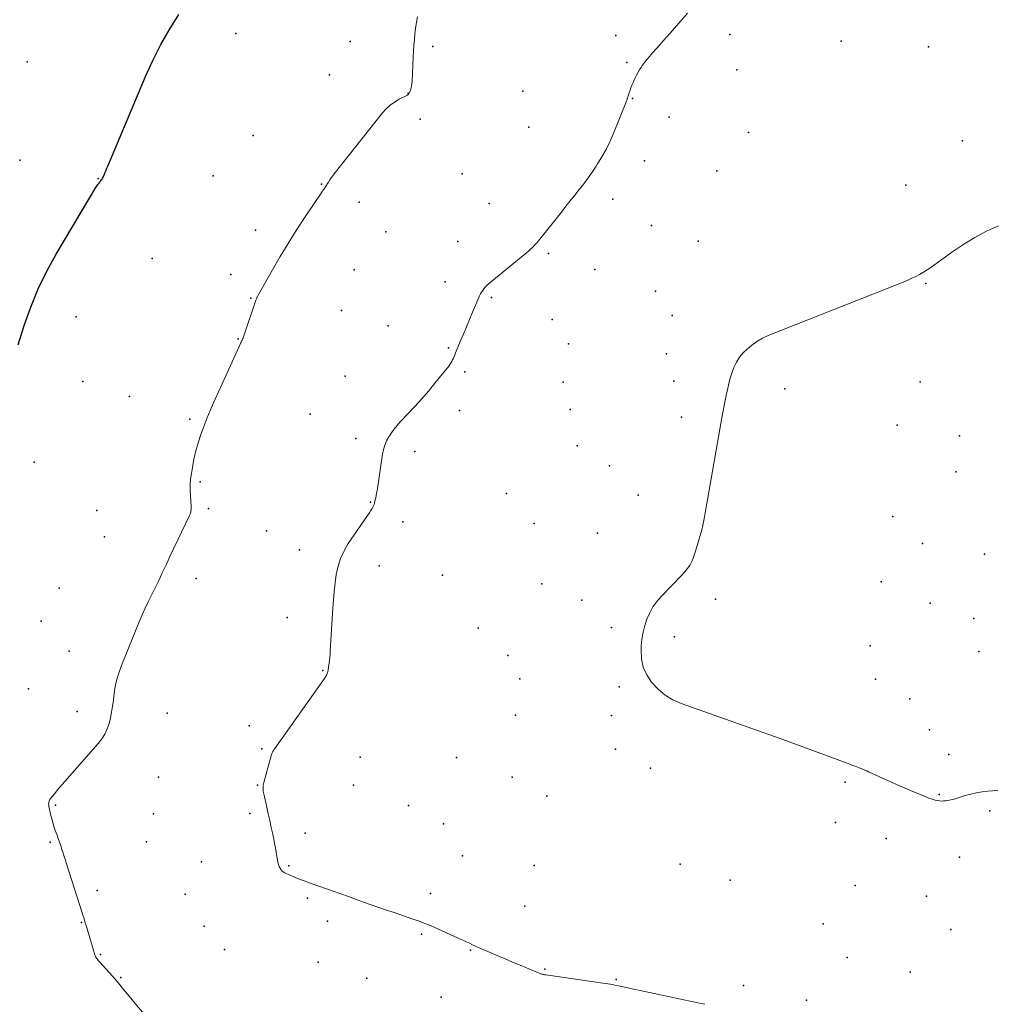
# Model space of a CAD drawing. Units: feet. Extents: x 1905000 to 1910014, y 570000 to 571596.
# Drawn here: x 1908269 to 1908442, y 570286 to 570460 of the extents above; entities that cross this region are included whole.
import ezdxf

# ---------------------------------------------------------------- set-up
doc = ezdxf.new("R2010")
doc.units = ezdxf.units.FT
doc.header["$LTSCALE"] = 100
doc.header["$MEASUREMENT"] = 0
for name, color, linetype, lineweight in [('CONTOUR INDEX', 32, 'Continuous', 25), ('CONTOUR INTERMEDIATE', 40, 'Continuous', 15), ('SPOT ELEVATION DTM', 2, 'Continuous', 25)]:
    doc.layers.add(name, color=color, linetype=linetype, lineweight=lineweight)

msp = doc.modelspace()

# ---------------------------------------------------------------- linework, layer by layer
at = {"layer": 'CONTOUR INDEX', "elevation": 1160, "flags": 128}
msp.add_lwpolyline([(1908268.53, 570402.71), (1908269.6, 570406.11), (1908270.76, 570409.41), (1908272.07, 570412.64), (1908273.61, 570415.77), (1908275.29, 570418.83), (1908282.31, 570430.62), (1908282.43, 570430.81), (1908282.55, 570431), (1908282.69, 570431.18), (1908282.83, 570431.35), (1908282.89, 570431.43), (1908283, 570431.57), (1908283.11, 570431.71), (1908283.22, 570431.85), (1908283.33, 570431.99), (1908283.43, 570432.14), (1908283.52, 570432.29), (1908283.6, 570432.45), (1908283.67, 570432.61), (1908283.83, 570433), (1908283.98, 570433.36), (1908284.13, 570433.72), (1908284.28, 570434.07), (1908284.43, 570434.43), (1908291.16, 570450.38), (1908292.46, 570453.22), (1908293.86, 570456.02), (1908295.42, 570458.73), (1908297.07, 570461.38)], dxfattribs=at)
at = {"layer": 'CONTOUR INTERMEDIATE', "flags": 128}
for points, elevation in [([(1908390.51, 570285.58), (1908389.53, 570285.78), (1908376.24, 570288.64), (1908375.81, 570288.73), (1908375.39, 570288.82), (1908374.96, 570288.9), (1908374.53, 570288.99), (1908374.11, 570289.07), (1908373.68, 570289.15), (1908373.25, 570289.22), (1908372.82, 570289.29), (1908362.24, 570290.8), (1908362.09, 570290.82), (1908361.95, 570290.85), (1908361.8, 570290.88), (1908361.65, 570290.91), (1908361.51, 570290.95), (1908361.36, 570291), (1908361.22, 570291.05), (1908361.08, 570291.1), (1908357.67, 570292.53), (1908356.34, 570293.08), (1908355.02, 570293.64), (1908353.7, 570294.2), (1908352.39, 570294.77), (1908350.82, 570295.44), (1908350.29, 570295.68), (1908349.76, 570295.92), (1908349.23, 570296.16), (1908348.7, 570296.42), (1908348.18, 570296.67), (1908347.65, 570296.92), (1908347.12, 570297.16), (1908346.59, 570297.4), (1908342.54, 570299.21), (1908341.58, 570299.62), (1908340.61, 570300.02), (1908339.63, 570300.38), (1908338.64, 570300.73), (1908335.29, 570301.86), (1908333.93, 570302.32), (1908332.58, 570302.78), (1908331.23, 570303.26), (1908329.89, 570303.74), (1908328.54, 570304.22), (1908327.19, 570304.71), (1908325.84, 570305.19), (1908324.5, 570305.66), (1908320.77, 570306.97), (1908320.29, 570307.15), (1908319.8, 570307.32), (1908319.31, 570307.5), (1908318.82, 570307.67), (1908318.33, 570307.85), (1908317.85, 570308.05), (1908317.37, 570308.25), (1908316.9, 570308.46), (1908315.9, 570308.93), (1908315.8, 570308.98), (1908315.7, 570309.03), (1908315.61, 570309.09), (1908315.51, 570309.15), (1908315.43, 570309.22), (1908315.35, 570309.3), (1908315.28, 570309.38), (1908315.22, 570309.48), (1908315.04, 570309.78), (1908314.9, 570310.03), (1908314.79, 570310.29), (1908314.71, 570310.56), (1908314.65, 570310.84), (1908314.49, 570311.82), (1908314.35, 570312.6), (1908314.21, 570313.37), (1908314.07, 570314.14), (1908313.91, 570314.91), (1908313.73, 570315.79), (1908313.47, 570317), (1908313.21, 570318.21), (1908312.95, 570319.41), (1908312.68, 570320.62), (1908312.15, 570322.96), (1908312.1, 570323.21), (1908312.06, 570323.46), (1908312.04, 570323.72), (1908312.03, 570323.97), (1908312.04, 570324.23), (1908312.06, 570324.48), (1908312.1, 570324.73), (1908312.16, 570324.97), (1908313.55, 570329.93), (1908313.6, 570330.08), (1908313.65, 570330.22), (1908313.71, 570330.36), (1908313.77, 570330.5), (1908313.85, 570330.64), (1908313.92, 570330.77), (1908314, 570330.9), (1908314.09, 570331.03), (1908322.91, 570343.42), (1908323.01, 570343.56), (1908323.1, 570343.7), (1908323.19, 570343.85), (1908323.28, 570344), (1908323.35, 570344.16), (1908323.41, 570344.32), (1908323.47, 570344.48), (1908323.51, 570344.65), (1908323.52, 570344.71), (1908323.56, 570344.91), (1908323.6, 570345.11), (1908323.64, 570345.31), (1908323.67, 570345.52), (1908323.76, 570346.17), (1908323.83, 570346.7), (1908323.89, 570347.23), (1908323.93, 570347.77), (1908323.97, 570348.3), (1908324.42, 570355.91), (1908324.53, 570357.41), (1908324.66, 570358.92), (1908324.83, 570360.42), (1908325.03, 570361.91), (1908325.34, 570363.37), (1908325.78, 570364.78), (1908326.41, 570366.11), (1908327.16, 570367.4), (1908330.98, 570373), (1908331.12, 570373.21), (1908331.26, 570373.43), (1908331.39, 570373.66), (1908331.52, 570373.88), (1908331.64, 570374.12), (1908331.74, 570374.35), (1908331.82, 570374.6), (1908331.89, 570374.85), (1908331.96, 570375.15), (1908332.05, 570375.55), (1908332.13, 570375.96), (1908332.2, 570376.36), (1908332.27, 570376.77), (1908333.25, 570383.29), (1908333.42, 570384.1), (1908333.65, 570384.89), (1908333.97, 570385.65), (1908334.36, 570386.38), (1908334.81, 570387.08), (1908335.29, 570387.75), (1908335.82, 570388.39), (1908336.38, 570389.01), (1908337.74, 570390.43), (1908338.99, 570391.75), (1908340.21, 570393.1), (1908341.39, 570394.48), (1908342.55, 570395.88), (1908345.01, 570398.94), (1908345.2, 570399.2), (1908345.38, 570399.47), (1908345.55, 570399.76), (1908345.69, 570400.05), (1908345.83, 570400.34), (1908345.97, 570400.64), (1908346.09, 570400.94), (1908346.22, 570401.25), (1908347.06, 570403.27), (1908347.6, 570404.58), (1908348.15, 570405.89), (1908348.7, 570407.2), (1908349.25, 570408.51), (1908350.34, 570411.08), (1908350.49, 570411.42), (1908350.66, 570411.75), (1908350.84, 570412.06), (1908351.04, 570412.37), (1908351.26, 570412.67), (1908351.49, 570412.95), (1908351.75, 570413.21), (1908352.02, 570413.45), (1908358.52, 570418.79), (1908358.88, 570419.1), (1908359.24, 570419.41), (1908359.59, 570419.73), (1908359.93, 570420.06), (1908360.26, 570420.4), (1908360.59, 570420.74), (1908360.9, 570421.1), (1908361.2, 570421.47), (1908365.01, 570426.29), (1908365.81, 570427.3), (1908366.6, 570428.3), (1908367.4, 570429.3), (1908368.2, 570430.3), (1908368.99, 570431.32), (1908369.76, 570432.34), (1908370.49, 570433.39), (1908371.21, 570434.45), (1908371.45, 570434.82), (1908372.23, 570436.09), (1908372.96, 570437.4), (1908373.62, 570438.74), (1908374.22, 570440.11), (1908376.59, 570446), (1908376.62, 570446.08), (1908376.65, 570446.16), (1908376.68, 570446.25), (1908376.71, 570446.33), (1908376.73, 570446.42), (1908376.76, 570446.5), (1908376.78, 570446.58), (1908376.81, 570446.67), (1908377.06, 570447.43), (1908377.22, 570447.9), (1908377.38, 570448.36), (1908377.56, 570448.81), (1908377.75, 570449.26), (1908377.88, 570449.56), (1908378.13, 570450.09), (1908378.39, 570450.62), (1908378.68, 570451.13), (1908378.98, 570451.64), (1908379.17, 570451.94), (1908379.39, 570452.29), (1908379.63, 570452.63), (1908379.88, 570452.96), (1908380.14, 570453.29), (1908380.41, 570453.61), (1908380.67, 570453.92), (1908380.95, 570454.24), (1908381.22, 570454.55), (1908381.89, 570455.31), (1908382.5, 570456), (1908383.11, 570456.69), (1908383.72, 570457.38), (1908384.33, 570458.07), (1908387.45, 570461.62)], 1168), ([(1908290.78, 570283.96), (1908286.77, 570288.81), (1908286.64, 570288.96), (1908286.52, 570289.11), (1908286.4, 570289.25), (1908286.28, 570289.4), (1908286.16, 570289.55), (1908286.04, 570289.69), (1908285.92, 570289.83), (1908285.79, 570289.97), (1908282.94, 570293.14), (1908282.8, 570293.3), (1908282.67, 570293.46), (1908282.55, 570293.63), (1908282.43, 570293.8), (1908282.33, 570293.98), (1908282.23, 570294.16), (1908282.15, 570294.35), (1908282.09, 570294.55), (1908281.61, 570296.2), (1908281.38, 570296.99), (1908281.14, 570297.79), (1908280.9, 570298.58), (1908280.66, 570299.37), (1908280.45, 570300.06), (1908280.31, 570300.51), (1908280.17, 570300.95), (1908280.03, 570301.39), (1908279.89, 570301.84), (1908277.11, 570310.54), (1908276.91, 570311.18), (1908276.7, 570311.82), (1908276.5, 570312.45), (1908276.29, 570313.09), (1908276.08, 570313.73), (1908275.87, 570314.37), (1908275.65, 570315), (1908275.42, 570315.63), (1908275.28, 570316.01), (1908275, 570316.83), (1908274.73, 570317.66), (1908274.5, 570318.5), (1908274.29, 570319.35), (1908273.96, 570320.76), (1908273.94, 570320.94), (1908273.92, 570321.12), (1908273.94, 570321.3), (1908273.96, 570321.48), (1908274.01, 570321.65), (1908274.08, 570321.82), (1908274.17, 570321.98), (1908274.27, 570322.12), (1908274.95, 570322.96), (1908275.41, 570323.52), (1908275.87, 570324.07), (1908276.34, 570324.62), (1908276.82, 570325.17), (1908282.74, 570331.88), (1908283.37, 570332.7), (1908283.91, 570333.56), (1908284.33, 570334.49), (1908284.67, 570335.46), (1908284.92, 570336.47), (1908285.13, 570337.49), (1908285.3, 570338.52), (1908285.43, 570339.55), (1908285.5, 570340.29), (1908285.7, 570341.69), (1908285.98, 570343.06), (1908286.38, 570344.41), (1908286.85, 570345.74), (1908290.02, 570353.52), (1908290.54, 570354.75), (1908291.08, 570355.96), (1908291.65, 570357.17), (1908292.24, 570358.36), (1908292.72, 570359.31), (1908293.08, 570360.02), (1908293.44, 570360.74), (1908293.78, 570361.47), (1908294.13, 570362.19), (1908294.46, 570362.92), (1908294.8, 570363.65), (1908295.15, 570364.38), (1908295.49, 570365.1), (1908298.97, 570372.42), (1908299.05, 570372.61), (1908299.12, 570372.8), (1908299.17, 570373), (1908299.21, 570373.2), (1908299.24, 570373.4), (1908299.26, 570373.61), (1908299.26, 570373.81), (1908299.25, 570374.02), (1908299.11, 570375.88), (1908299.08, 570376.87), (1908299.08, 570377.86), (1908299.16, 570378.84), (1908299.29, 570379.82), (1908299.46, 570380.89), (1908299.75, 570382.38), (1908300.09, 570383.86), (1908300.5, 570385.32), (1908300.97, 570386.76), (1908301.49, 570388.19), (1908302.04, 570389.61), (1908302.62, 570391.01), (1908303.23, 570392.4), (1908308.06, 570403.04), (1908308.1, 570403.12), (1908308.13, 570403.2), (1908308.17, 570403.28), (1908308.21, 570403.36), (1908308.25, 570403.44), (1908308.29, 570403.52), (1908308.33, 570403.6), (1908308.37, 570403.68), (1908308.4, 570403.76), (1908308.46, 570403.89), (1908308.51, 570404.01), (1908308.55, 570404.14), (1908308.6, 570404.27), (1908310.76, 570410.63), (1908310.8, 570410.74), (1908310.84, 570410.86), (1908310.89, 570410.97), (1908310.93, 570411.08), (1908310.98, 570411.19), (1908311.03, 570411.31), (1908311.09, 570411.41), (1908311.14, 570411.52), (1908313.7, 570416.04), (1908315.07, 570418.38), (1908316.47, 570420.71), (1908317.92, 570423), (1908319.41, 570425.27), (1908322.57, 570429.98), (1908322.67, 570430.12), (1908322.77, 570430.27), (1908322.87, 570430.42), (1908322.97, 570430.57), (1908323.07, 570430.72), (1908323.17, 570430.87), (1908323.27, 570431.02), (1908323.37, 570431.17), (1908323.65, 570431.61), (1908323.89, 570431.98), (1908324.15, 570432.35), (1908324.41, 570432.71), (1908324.68, 570433.06), (1908333.27, 570443.92), (1908333.91, 570444.63), (1908334.6, 570445.27), (1908335.36, 570445.82), (1908336.18, 570446.31), (1908337.68, 570447.06), (1908337.78, 570447.13), (1908337.87, 570447.21), (1908337.94, 570447.31), (1908338, 570447.42), (1908338.19, 570447.93), (1908338.32, 570448.32), (1908338.41, 570448.7), (1908338.48, 570449.1), (1908338.51, 570449.5), (1908338.69, 570453.81), (1908338.75, 570454.84), (1908338.81, 570455.87), (1908338.9, 570456.9), (1908339, 570457.92), (1908339.13, 570458.94), (1908339.27, 570459.96), (1908339.44, 570460.98)], 1164), ([(1908442.55, 570323.54), (1908440.77, 570323.43), (1908439.75, 570323.32), (1908438.73, 570323.16), (1908437.73, 570322.93), (1908436.74, 570322.65), (1908435.86, 570322.36), (1908435.32, 570322.19), (1908434.77, 570322.04), (1908434.21, 570321.91), (1908433.66, 570321.8), (1908433.29, 570321.74), (1908432.91, 570321.69), (1908432.54, 570321.68), (1908432.16, 570321.71), (1908431.78, 570321.77), (1908431.41, 570321.86), (1908431.04, 570321.97), (1908430.68, 570322.09), (1908430.32, 570322.22), (1908429.04, 570322.72), (1908428.05, 570323.13), (1908427.06, 570323.54), (1908426.08, 570323.96), (1908425.1, 570324.4), (1908419.6, 570326.89), (1908419.26, 570327.04), (1908418.92, 570327.19), (1908418.57, 570327.33), (1908418.22, 570327.48), (1908418.11, 570327.52), (1908417.82, 570327.64), (1908417.53, 570327.75), (1908417.23, 570327.86), (1908416.94, 570327.96), (1908416.64, 570328.07), (1908416.35, 570328.18), (1908416.05, 570328.28), (1908415.76, 570328.39), (1908412.21, 570329.73), (1908410.14, 570330.5), (1908408.06, 570331.27), (1908405.98, 570332.02), (1908403.9, 570332.77), (1908386.29, 570339), (1908384.81, 570339.67), (1908383.43, 570340.49), (1908382.21, 570341.53), (1908381.09, 570342.71), (1908381.01, 570342.8), (1908380.19, 570344.1), (1908379.57, 570345.48), (1908379.27, 570346.95), (1908379.17, 570348.49), (1908379.21, 570349.24), (1908379.33, 570350.45), (1908379.52, 570351.65), (1908379.82, 570352.83), (1908380.2, 570353.99), (1908380.7, 570355.09), (1908381.28, 570356.15), (1908381.99, 570357.12), (1908382.78, 570358.04), (1908384.74, 570360.06), (1908385.28, 570360.62), (1908385.83, 570361.18), (1908386.36, 570361.74), (1908386.9, 570362.3), (1908387.39, 570362.89), (1908387.82, 570363.52), (1908388.17, 570364.2), (1908388.46, 570364.91), (1908389.02, 570366.64), (1908389.51, 570368.25), (1908389.95, 570369.87), (1908390.32, 570371.51), (1908390.64, 570373.16), (1908393.58, 570390.08), (1908393.74, 570390.99), (1908393.91, 570391.91), (1908394.09, 570392.82), (1908394.28, 570393.73), (1908394.44, 570394.48), (1908394.56, 570395.02), (1908394.69, 570395.55), (1908394.82, 570396.08), (1908394.96, 570396.61), (1908395.12, 570397.14), (1908395.29, 570397.66), (1908395.47, 570398.18), (1908395.67, 570398.69), (1908395.8, 570399), (1908396.1, 570399.63), (1908396.46, 570400.24), (1908396.89, 570400.79), (1908397.36, 570401.31), (1908397.99, 570401.91), (1908398.85, 570402.65), (1908399.76, 570403.32), (1908400.74, 570403.87), (1908401.77, 570404.35), (1908425.11, 570413.61), (1908425.83, 570413.91), (1908426.55, 570414.21), (1908427.26, 570414.53), (1908427.97, 570414.86), (1908428.66, 570415.22), (1908429.34, 570415.6), (1908430, 570416.01), (1908430.64, 570416.45), (1908434.56, 570419.28), (1908436.5, 570420.57), (1908438.49, 570421.78), (1908440.55, 570422.86), (1908442.66, 570423.85)], 1172)]:
    msp.add_lwpolyline(points, dxfattribs=dict(at, elevation=elevation))
at = {"layer": 'SPOT ELEVATION DTM'}
for p in [(1908307.19, 570458.01, 1162.1), (1908394.96, 570457.81, 1168.7), (1908327.5, 570456.55, 1163.1), (1908374.71, 570457.63, 1167.5), (1908414.72, 570456.62, 1170.4), (1908342.17, 570455.67, 1164.3), (1908430.24, 570455.63, 1170.7), (1908270.14, 570452.95, 1156.8), (1908376.66, 570452.84, 1167.8), (1908396.21, 570451.54, 1169.2), (1908323.83, 570450.63, 1162.8), (1908337.8, 570447.41, 1163.9), (1908358.19, 570447.75, 1165.9), (1908377.66, 570446.44, 1168.1), (1908339.92, 570442.77, 1164.9), (1908384.15, 570443.11, 1168.7), (1908359.25, 570441.36, 1166.3), (1908398.26, 570440.43, 1169.8), (1908310.28, 570439.85, 1161.9), (1908436.27, 570438.95, 1171.6), (1908268.82, 570435.52, 1158.1), (1908379.79, 570435.38, 1168.7), (1908392.61, 570433.59, 1169.7), (1908282.74, 570432.26, 1159.9), (1908303.14, 570432.69, 1161.9), (1908347.39, 570433.09, 1166.5), (1908322.41, 570431.23, 1163.9), (1908426.23, 570431.05, 1171.3), (1908329.08, 570428.04, 1164.8), (1908374.16, 570428.57, 1168.7), (1908352.2, 570427.8, 1166.7), (1908310.69, 570423.06, 1163.4), (1908333.85, 570422.77, 1165.6), (1908381.02, 570423.9, 1169.4), (1908346.6, 570421.08, 1166.9), (1908389.34, 570421.1, 1170.2), (1908292.31, 570418.04, 1162.7), (1908362.74, 570418.93, 1168.3), (1908328.18, 570416, 1165.4), (1908370.98, 570416.09, 1169.1), (1908306.3, 570415.2, 1163.4), (1908344.38, 570413.88, 1167.1), (1908381.72, 570412.22, 1170.1), (1908429.77, 570413.59, 1172.1), (1908309.86, 570410.99, 1163.9), (1908352.58, 570411.1, 1168.3), (1908325.95, 570408.82, 1165.7), (1908278.8, 570407.68, 1161.9), (1908363.4, 570407.21, 1169.2), (1908384.72, 570407.9, 1170.5), (1908334.25, 570406.07, 1166.7), (1908307.6, 570403.76, 1163.9), (1908344.94, 570402.14, 1167.7), (1908366.28, 570402.9, 1169.6), (1908383.71, 570401.1, 1170.7), (1908326.59, 570397.14, 1166.8), (1908347.85, 570397.91, 1168.9), (1908280.01, 570396.16, 1161.9), (1908365.34, 570396.08, 1169.5), (1908385.01, 570396.22, 1170.9), (1908404.69, 570394.87, 1173.1), (1908428.73, 570396.14, 1172.9), (1908288.3, 570393.5, 1162.5), (1908366.57, 570391.23, 1170.1), (1908299.01, 570389.51, 1163.7), (1908320.38, 570390.38, 1166.2), (1908346.91, 570391.06, 1168.6), (1908386.33, 570389.84, 1171.3), (1908424.64, 570388.45, 1173.1), (1908328.49, 570386.04, 1167.7), (1908435.72, 570386.56, 1173.3), (1908367.85, 570384.79, 1170.3), (1908338.97, 570383.75, 1168.5), (1908271.39, 570381.88, 1160.7), (1908373.54, 570381.24, 1170.8), (1908435.06, 570380.13, 1173.4), (1908300.88, 570378.39, 1164.3), (1908355.26, 570376.31, 1170.2), (1908378.65, 570375.99, 1171.4), (1908331.09, 570374.75, 1167.9), (1908282.5, 570373.3, 1162.2), (1908302.31, 570373.66, 1164.3), (1908423.88, 570372.21, 1173.1), (1908336.86, 570371.29, 1168.7), (1908360.19, 570370.96, 1170.4), (1908283.87, 570368.6, 1162.5), (1908312.63, 570369.67, 1166.1), (1908371.42, 570369.24, 1171.2), (1908429.17, 570367.43, 1173.1), (1908318.5, 570366.31, 1167.7), (1908440.17, 570365.54, 1173.1), (1908332.65, 570363.45, 1168.6), (1908343.9, 570361.79, 1169.6), (1908300.17, 570361.22, 1164.8), (1908361.55, 570360.23, 1170.7), (1908421.84, 570360.63, 1172.9), (1908275.81, 570359.47, 1161.7), (1908368.65, 570357.34, 1171.1), (1908392.37, 570357.51, 1172.3), (1908430.55, 570356.84, 1173.1), (1908272.58, 570353.61, 1161.1), (1908316.33, 570354.27, 1167.2), (1908438.26, 570354.1, 1173.1), (1908350.22, 570352.41, 1171.1), (1908373.91, 570352.5, 1171.4), (1908385.14, 570350.82, 1172.5), (1908277.57, 570348.29, 1162.9), (1908355.52, 570347.54, 1170.9), (1908419.89, 570349.22, 1173.3), (1908439.16, 570348.24, 1173.1), (1908322.62, 570344.84, 1167.9), (1908357.64, 570343.38, 1170.8), (1908420.81, 570343.32, 1173.1), (1908270.37, 570341.61, 1161.2), (1908375.3, 570341.95, 1171.9), (1908426.89, 570339.85, 1172.8), (1908279, 570337.58, 1162.9), (1908294.99, 570337.31, 1165.6), (1908356.89, 570336.94, 1170.7), (1908373.92, 570336.87, 1171.7), (1908309.57, 570335.01, 1167.4), (1908430.4, 570334.31, 1172.7), (1908311.78, 570330.96, 1167.8), (1908374.63, 570330.88, 1171.7), (1908329.28, 570329.46, 1169.4), (1908346.38, 570329.44, 1170.3), (1908433.84, 570329.96, 1172.3), (1908380.83, 570327.5, 1171.5), (1908293.45, 570325.92, 1165.5), (1908356.28, 570325.9, 1170.7), (1908415.42, 570325.03, 1171.8), (1908311.02, 570324.48, 1167.9), (1908328.08, 570324.52, 1169.7), (1908362.45, 570322.55, 1170.5), (1908432.13, 570322.85, 1172.1), (1908275.14, 570320.97, 1164.3), (1908337.84, 570320.91, 1169.8), (1908441.15, 570319.95, 1171.8), (1908292.56, 570319.39, 1165.6), (1908309.68, 570319.48, 1167.5), (1908413.72, 570317.88, 1171.2), (1908344.1, 570317.61, 1169.7), (1908274.22, 570314.36, 1163.8), (1908291.31, 570314.46, 1165.5), (1908319.51, 570315.95, 1168.9), (1908422.73, 570315.02, 1171.2), (1908301.07, 570310.88, 1166.8), (1908347.47, 570311.93, 1169.4), (1908435.74, 570311.7, 1171.4), (1908316.6, 570310.19, 1168.2), (1908360.21, 570310.22, 1169.6), (1908386.1, 570310.46, 1170.5), (1908395, 570307.63, 1170.7), (1908282.58, 570305.79, 1164.6), (1908417.23, 570306.7, 1170.6), (1908298.16, 570305.14, 1165.9), (1908319.89, 570304.45, 1167.7), (1908341.78, 570305.24, 1168.5), (1908429.87, 570304.76, 1170.6), (1908358.55, 570303.02, 1169.1), (1908323.48, 570300.32, 1167.6), (1908279.76, 570300.12, 1163.9), (1908301.58, 570299.45, 1165.9), (1908411.53, 570299.88, 1170.3), (1908434.2, 570298.85, 1170.3), (1908340.17, 570298.02, 1167.7), (1908305.15, 570295.33, 1165.7), (1908348.88, 570295.2, 1167.9), (1908283.16, 570294.41, 1164.1), (1908415.78, 570293.89, 1169.7), (1908321.82, 570293.04, 1166.5), (1908362.07, 570291.83, 1168.1), (1908286.75, 570290.33, 1164.1), (1908330.48, 570290.22, 1166.4), (1908374.74, 570289.98, 1168.1), (1908426.96, 570291.27, 1169.5), (1908397.36, 570288.92, 1168.6), (1908343.66, 570286.82, 1166.6), (1908408.56, 570286.34, 1168.6)]:
    msp.add_point(p, dxfattribs=at)

doc.saveas('drawing.dxf')
